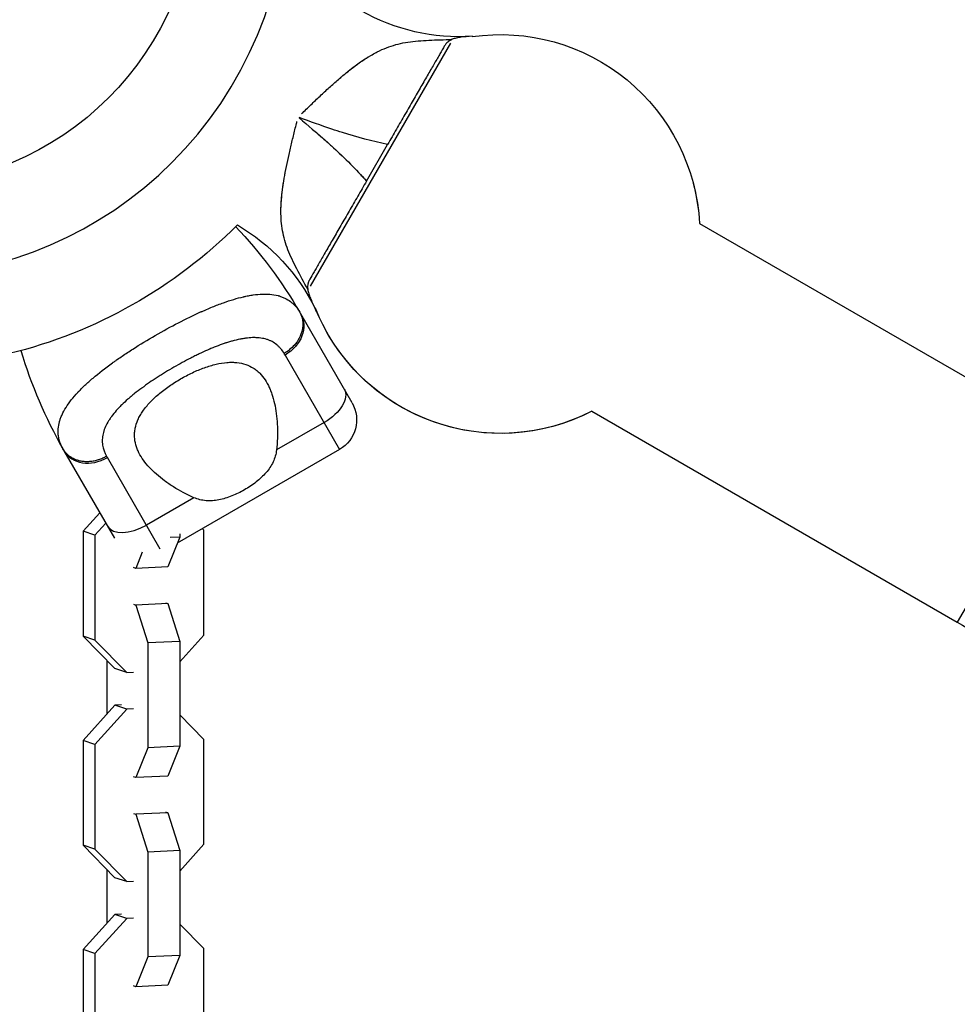
# Model space of a CAD drawing. Units: millimetres. Extents: x -5973 to 6959, y -4644 to 4509.
# Drawn here: x 5095 to 5260, y 2732 to 2905 of the extents above; entities that cross this region are included whole.
import ezdxf

# ---------------------------------------------------------------- set-up
doc = ezdxf.new("R2010")
doc.units = ezdxf.units.MM
doc.header["$LTSCALE"] = 20
doc.layers.add('2d', color=230, linetype='Continuous')

msp = doc.modelspace()

# ---------------------------------------------------------------- linework, layer by layer
at = {"layer": '2d'}
for p, q in [((5174.54, 2902.34), (5174.51, 2902.29)), ((5170.69, 2901.14), (5146.06, 2858.49)), ((5151.26, 2894.98), (5151.26, 2894.98)), ((5147.09, 2891.18), (5147.09, 2891.18)), ((5144.12, 2887.99), (5144.12, 2887.99)), ((5144.16, 2888.06), (5144.16, 2888.06)), ((5144.55, 2888.73), (5144.55, 2888.73)), ((5145.09, 2887.72), (5145.09, 2887.72)), ((5143.74, 2887.33), (5143.74, 2887.33)), ((5144.88, 2887.36), (5144.88, 2887.36)), ((5146.61, 2885.89), (5146.61, 2885.89)), ((5147.23, 2886.96), (5147.23, 2886.96)), ((5142.89, 2883.9), (5142.89, 2883.9)), ((5155.95, 2876.92), (5159.66, 2883.36)), ((5141.8, 2878.99), (5141.8, 2878.99)), ((5214.4, 2869.5), (5309.89, 2814.36)), ((5153.42, 2838.01), (5144.42, 2853.6)), ((5146.97, 2854.6), (5146.94, 2854.55)), ((5123.16, 2852.17), (5123.16, 2852.17)), ((5121.09, 2851.07), (5121.08, 2851.07)), ((5116.56, 2848.46), (5116.56, 2848.45)), ((5141.65, 2846.4), (5151.22, 2829.82)), ((5195.49, 2836.53), (5259.65, 2799.49)), ((5148.5, 2834.54), (5140.16, 2829.73)), ((5278.65, 2832.4), (5259.65, 2799.49)), ((5102.85, 2829.6), (5111.73, 2814.23)), ((5151.22, 2829.82), (5122.73, 2813.37)), ((5119.75, 2812.34), (5110.47, 2828.4)), ((5117.54, 2827.01), (5117.54, 2827)), ((5123.16, 2822.59), (5123.16, 2822.59)), ((5125.65, 2821.36), (5117.32, 2816.54)), ((5109.14, 2818.72), (5106.2, 2815.47)), ((5110.19, 2816.88), (5108.28, 2814.77)), ((5108.28, 2814.77), (5106.2, 2815.47)), ((5106.2, 2815.47), (5106.2, 2797.06)), ((5127.41, 2815.65), (5127.15, 2815.92)), ((5127.41, 2797.24), (5127.41, 2815.65)), ((5108.28, 2814.77), (5108.28, 2796.36)), ((5123.16, 2814.45), (5121.08, 2809.22)), ((5123.16, 2814.45), (5121.48, 2814.38)), ((5123.16, 2815.02), (5123.16, 2814.45)), ((5116.58, 2811.78), (5115.46, 2808.96)), ((5115.46, 2808.96), (5115.03, 2809.1)), ((5121.08, 2809.22), (5115.46, 2808.96)), ((5115.03, 2802.65), (5115.46, 2802.51)), ((5121.08, 2802.77), (5115.46, 2802.51)), ((5115.46, 2802.51), (5117.54, 2795.89)), ((5120.66, 2802.91), (5121.08, 2802.77)), ((5121.08, 2802.77), (5123.16, 2796.14)), ((5108.28, 2796.36), (5106.2, 2797.06)), ((5106.2, 2797.06), (5111.8, 2791.39)), ((5108.28, 2796.36), (5113.88, 2790.69)), ((5123.16, 2796.14), (5117.54, 2795.89)), ((5123.16, 2792.55), (5127.41, 2797.24)), ((5123.16, 2796.14), (5123.16, 2777.74)), ((5117.54, 2795.89), (5117.54, 2777.48)), ((5110.44, 2783.44), (5110.44, 2792.76)), ((5113.88, 2790.69), (5111.8, 2791.39)), ((5113.88, 2790.69), (5115.03, 2790.74)), ((5111.8, 2784.94), (5106.2, 2778.75)), ((5113.88, 2784.24), (5108.28, 2778.06)), ((5112.95, 2784.99), (5111.8, 2784.94)), ((5113.88, 2784.24), (5111.8, 2784.94)), ((5115.03, 2784.29), (5113.88, 2784.24)), ((5127.41, 2778.93), (5123.16, 2783.23)), ((5108.28, 2778.06), (5106.2, 2778.75)), ((5106.2, 2778.75), (5106.2, 2760.35)), ((5127.41, 2760.53), (5127.41, 2778.93)), ((5108.28, 2778.06), (5108.28, 2759.65)), ((5117.54, 2777.48), (5115.46, 2772.24)), ((5123.16, 2777.74), (5117.54, 2777.48)), ((5123.16, 2777.74), (5121.08, 2772.5)), ((5115.46, 2772.24), (5115.03, 2772.39)), ((5121.08, 2772.5), (5115.46, 2772.24)), ((5115.03, 2765.94), (5115.46, 2765.79)), ((5121.08, 2766.05), (5115.46, 2765.79)), ((5115.46, 2765.79), (5117.54, 2759.17)), ((5120.66, 2766.2), (5121.08, 2766.05)), ((5121.08, 2766.05), (5123.16, 2759.43)), ((5108.28, 2759.65), (5106.2, 2760.35)), ((5106.2, 2760.35), (5111.8, 2754.67)), ((5123.16, 2755.84), (5127.41, 2760.53)), ((5108.28, 2759.65), (5113.88, 2753.98)), ((5123.16, 2759.43), (5117.54, 2759.17)), ((5117.54, 2759.17), (5117.54, 2740.76)), ((5123.16, 2759.43), (5123.16, 2741.02)), ((5110.44, 2746.73), (5110.44, 2756.04)), ((5113.88, 2753.98), (5111.8, 2754.67)), ((5113.88, 2753.98), (5115.03, 2754.03)), ((5111.8, 2748.22), (5106.2, 2742.04)), ((5112.95, 2748.28), (5111.8, 2748.22)), ((5113.88, 2747.53), (5111.8, 2748.22)), ((5113.88, 2747.53), (5108.28, 2741.34)), ((5115.03, 2747.58), (5113.88, 2747.53)), ((5127.41, 2742.22), (5123.16, 2746.52)), ((5108.28, 2741.34), (5106.2, 2742.04)), ((5106.2, 2742.04), (5106.2, 2723.63)), ((5108.28, 2741.34), (5108.28, 2722.93)), ((5117.54, 2740.76), (5115.46, 2735.53)), ((5123.16, 2741.02), (5117.54, 2740.76)), ((5123.16, 2741.02), (5121.08, 2735.79)), ((5127.41, 2723.81), (5127.41, 2742.22)), ((5115.46, 2735.53), (5115.03, 2735.67)), ((5121.08, 2735.79), (5115.46, 2735.53))]:
    msp.add_line(p, q, dxfattribs=at)
msp.add_circle((5073.18, 2929), 53, dxfattribs=at)
for centre, radius, start, end in [((5073.18, 2929), 68.9, 61.6635, 236.238), ((5073.18, 2929), 68.9, 241.6635, 56.238), ((5115.67, 2839.17), 34.85, 24.0549, 26.1853), ((5115.67, 2839.17), 34.85, 24.0549, 26.1853), ((5173.25, 2870.25), 81.29, 196.4884, 209.7379)]:
    msp.add_arc(centre, radius, start, end, dxfattribs=at)
at = {"layer": '2d', "extrusion": (0, 0, -1)}
for centre, radius, start, end in [((-5172.22, 2937.11), 34.85, 266.1853, 299.6374), ((-5179.45, 2867.64), 35, 81.8752, 176.9639), ((-5172.22, 2937.11), 34.85, 266.2551, 266.2559), ((-5058.16, 2937.67), 102.5, 204.5439, 204.544), ((-5179.45, 2867.64), 35, 165.2281, 176.9639), ((-5073.18, 2929), 84.76, 224.8338, 256.3033), ((-5074.02, 2812.96), 81.29, 136.4884, 149.7379), ((-5115.67, 2839.17), 34.85, 120.3626, 153.8147), ((-5115.67, 2839.17), 34.85, 120.3626, 153.8147), ((-5179.45, 2867.64), 35, 242.7209, 338.1248), ((-5179.45, 2867.64), 35, 242.7208, 335.9452), ((-5148.22, 2835.01), 6, 150, 240)]:
    msp.add_arc(centre, radius, start, end, dxfattribs=at)
for centre, ratio in [((5139.22, 2850.6), 0.808568), ((5146.86, 2837.38), 0.545265)]:
    msp.add_ellipse(centre, major_axis=(5.2, 3), ratio=ratio, start_param=0, end_param=1.570796, dxfattribs=at)
at = {"layer": '2d'}
for centre, ratio in [((5108.05, 2832.6), 0.808568), ((5115.68, 2819.38), 0.545265)]:
    msp.add_ellipse(centre, major_axis=(5.2, 3), ratio=ratio, start_param=3.141593, end_param=4.712389, dxfattribs=at)
for points, knots in [([(5157.67, 2899.52), (5157.87, 2899.62), (5158.06, 2899.72), (5158.78, 2900.06), (5159.31, 2900.28), (5160.39, 2900.67), (5160.94, 2900.84), (5162.06, 2901.12), (5162.63, 2901.24), (5164.39, 2901.51), (5165.61, 2901.59), (5168.2, 2901.71), (5169.57, 2901.74), (5171.01, 2901.81)], [0.0194883, 0.0194883, 0.0194883, 0.0194883, 0.02032276, 0.02032276, 0.02258597, 0.02258597, 0.02484918, 0.02484918, 0.02711239, 0.02711239, 0.03163881, 0.03163881, 0.03616522, 0.03616522, 0.03616522, 0.03616522]), ([(5174.54, 2902.34), (5173.78, 2902.29), (5173.11, 2902.25), (5172.24, 2902.13), (5171.96, 2902.08), (5171.45, 2901.96), (5171.22, 2901.89), (5171.01, 2901.81)], [0.000000277, 0.000000277, 0.000000277, 0.000000277, 0.003193356, 0.003193356, 0.004789895, 0.004789895, 0.006386435, 0.006386435, 0.006386435, 0.006386435]), ([(5169.61, 2900.6), (5169.39, 2900.21), (5169.13, 2899.77), (5168.56, 2898.77), (5168.24, 2898.22), (5167.72, 2897.31), (5167.53, 2897), (5167.16, 2896.35), (5166.97, 2896.01), (5166.37, 2894.98), (5165.95, 2894.26), (5165.08, 2892.74), (5164.62, 2891.94), (5163.68, 2890.32), (5163.2, 2889.48), (5162.21, 2887.78), (5161.71, 2886.92), (5160.69, 2885.14), (5160.18, 2884.25), (5159.66, 2883.36)], [0, 0, 0, 0, 0.00305608, 0.00305608, 0.00611216, 0.00611216, 0.0076402, 0.0076402, 0.00916824, 0.00916824, 0.01222432, 0.01222432, 0.0152804, 0.0152804, 0.01833648, 0.01833648, 0.02139256, 0.02139256, 0.02444864, 0.02444864, 0.02444864, 0.02444864]), ([(5144.53, 2888.71), (5144.61, 2888.78), (5144.96, 2889.12), (5145.31, 2889.46), (5146.12, 2890.25), (5146.66, 2890.77), (5147.73, 2891.79), (5148.27, 2892.29), (5149.34, 2893.29), (5149.88, 2893.78), (5150.95, 2894.72), (5151.49, 2895.18), (5152.54, 2896.05), (5153.06, 2896.47), (5154.62, 2897.66), (5155.65, 2898.37), (5157.01, 2899.16), (5157.34, 2899.35), (5157.67, 2899.52)], [0.00075687, 0.00075687, 0.00075687, 0.00075687, 0.00108549, 0.0022171, 0.0022171, 0.00448031, 0.00448031, 0.00674352, 0.00674352, 0.00900672, 0.00900672, 0.01126993, 0.01126993, 0.01353314, 0.01353314, 0.01805956, 0.01805956, 0.0194883, 0.0194883, 0.0194883, 0.0194883]), ([(5152.49, 2896.01), (5152.86, 2896.31), (5153.22, 2896.59), (5154.48, 2897.55), (5155.37, 2898.17), (5156.27, 2898.72)], [0.011956246, 0.011956246, 0.011956246, 0.011956246, 0.01353314, 0.01353314, 0.01745223, 0.01745223, 0.01745223, 0.01745223]), ([(5140.96, 2870.56), (5140.94, 2870.94), (5140.93, 2871.31), (5140.94, 2872.9), (5141.04, 2874.14), (5141.29, 2876.08), (5141.39, 2876.74), (5141.62, 2878.09), (5141.75, 2878.79), (5142.04, 2880.18), (5142.19, 2880.89), (5142.51, 2882.32), (5142.68, 2883.04), (5143.03, 2884.48), (5143.21, 2885.21), (5143.48, 2886.3), (5143.57, 2886.67), (5143.69, 2887.14), (5143.72, 2887.25), (5143.75, 2887.36)], [0.01652869, 0.01652869, 0.01652869, 0.01652869, 0.01794494, 0.01794494, 0.02243117, 0.02243117, 0.02467429, 0.02467429, 0.02691741, 0.02691741, 0.02916052, 0.02916052, 0.03140364, 0.03140364, 0.03364676, 0.03364676, 0.03476832, 0.03476832, 0.03509363, 0.03509363, 0.03509363, 0.03509363]), ([(5159.66, 2883.36), (5156.97, 2883.9), (5154.32, 2884.62), (5151.1, 2885.64), (5150.5, 2885.83), (5149.89, 2886.04)], [0, 0, 0, 0, 0.00822315, 0.00822315, 0.01013913, 0.01013913, 0.01013913, 0.01013913]), ([(5148.74, 2884.05), (5149.22, 2883.62), (5149.69, 2883.2), (5152.19, 2880.92), (5154.13, 2878.98), (5155.95, 2876.92)], [0.00625933, 0.00625933, 0.00625933, 0.00625933, 0.00817493, 0.00817493, 0.01639669, 0.01639669, 0.01639669, 0.01639669]), ([(5140.94, 2872.03), (5140.96, 2873.13), (5141.06, 2874.26), (5141.27, 2875.93), (5141.35, 2876.44), (5141.43, 2876.95)], [0.018357484, 0.018357484, 0.018357484, 0.018357484, 0.022431172, 0.022431172, 0.024158633, 0.024158633, 0.024158633, 0.024158633]), ([(5155.95, 2876.92), (5155.43, 2876.03), (5154.92, 2875.14), (5153.91, 2873.39), (5153.41, 2872.53), (5152.42, 2870.82), (5151.93, 2869.97), (5150.99, 2868.34), (5150.54, 2867.56), (5149.66, 2866.04), (5149.24, 2865.32), (5148.44, 2863.93), (5148.07, 2863.28), (5147.37, 2862.08), (5147.06, 2861.53), (5146.48, 2860.52), (5146.22, 2860.07), (5145.99, 2859.69)], [0, 0, 0, 0, 0.00305834, 0.00305834, 0.00611668, 0.00611668, 0.00917503, 0.00917503, 0.01223337, 0.01223337, 0.01529171, 0.01529171, 0.01835005, 0.01835005, 0.0214084, 0.0214084, 0.02446674, 0.02446674, 0.02446674, 0.02446674]), ([(5145.64, 2857.87), (5144.99, 2859.15), (5144.33, 2860.35), (5143.13, 2862.65), (5142.59, 2863.76), (5141.95, 2865.41), (5141.76, 2865.96), (5141.44, 2867.08), (5141.32, 2867.63), (5141.11, 2868.76), (5141.04, 2869.33), (5140.98, 2870.13), (5140.97, 2870.35), (5140.96, 2870.56)], [0, 0, 0, 0, 0.00448623, 0.00448623, 0.00897247, 0.00897247, 0.01121559, 0.01121559, 0.0134587, 0.0134587, 0.01570182, 0.01570182, 0.01652869, 0.01652869, 0.01652869, 0.01652869]), ([(5118.88, 2849.84), (5120.24, 2850.62), (5121.6, 2851.37), (5124.27, 2852.74), (5125.57, 2853.38), (5126.86, 2853.96), (5126.88, 2853.97), (5126.92, 2853.99), (5126.99, 2854.02), (5127.14, 2854.08), (5127.45, 2854.22), (5128.05, 2854.48), (5128.56, 2854.69), (5129.56, 2855.1), (5130.2, 2855.35), (5132.08, 2856.02), (5133.25, 2856.37), (5134.35, 2856.62), (5134.37, 2856.63), (5134.41, 2856.64), (5134.47, 2856.65), (5134.6, 2856.68), (5134.86, 2856.73), (5135.37, 2856.84), (5135.8, 2856.91), (5136.63, 2857.03), (5137.17, 2857.08), (5138.12, 2857.11), (5138.55, 2857.1), (5138.96, 2857.07)], [0.4998404, 0.4998404, 0.4998404, 0.4998404, 0.5623603, 0.5623603, 0.6248803, 0.6248803, 0.6258572, 0.6258572, 0.626834, 0.6287878, 0.6326953, 0.6405103, 0.6561403, 0.6561403, 0.6874002, 0.6874002, 0.7499202, 0.7499202, 0.7508971, 0.7508971, 0.7518739, 0.7538277, 0.7577352, 0.7655502, 0.7811802, 0.7811802, 0.8124401, 0.8124401, 0.8399462, 0.8399462, 0.8399462, 0.8399462]), ([(5138.96, 2857.07), (5139.48, 2857.02), (5139.96, 2856.94), (5140.47, 2856.81), (5140.52, 2856.79), (5140.63, 2856.77), (5140.78, 2856.72), (5141.13, 2856.6), (5141.41, 2856.48), (5141.97, 2856.22), (5142.31, 2856.01), (5142.65, 2855.75), (5142.67, 2855.73), (5142.71, 2855.7), (5142.77, 2855.66), (5142.9, 2855.55), (5143.16, 2855.32), (5143.37, 2855.1), (5143.77, 2854.64), (5144.01, 2854.3), (5144.23, 2853.92)], [0.8399462, 0.8399462, 0.8399462, 0.8399462, 0.8749601, 0.8749601, 0.8788676, 0.8788676, 0.8827751, 0.8905901, 0.9062201, 0.9062201, 0.93748, 0.93748, 0.9394338, 0.9394338, 0.9413875, 0.945295, 0.95311, 0.96874, 0.96874, 1, 1, 1, 1]), ([(5145.64, 2857.87), (5145.68, 2857.65), (5145.73, 2857.41), (5145.88, 2856.91), (5145.98, 2856.65), (5146.32, 2855.83), (5146.61, 2855.23), (5146.94, 2854.55)], [0.004541774, 0.004541774, 0.004541774, 0.004541774, 0.006136056, 0.006136056, 0.007730338, 0.007730338, 0.010918902, 0.010918902, 0.010918902, 0.010918902]), ([(5144.23, 2853.92), (5144.56, 2853.37), (5144.74, 2852.74), (5144.82, 2851.41), (5144.71, 2850.72), (5144.28, 2849.59), (5144.05, 2849.16), (5143.76, 2848.74)], [0, 0, 0, 0, 0.25, 0.25, 0.5, 0.5, 0.6673564, 0.6673564, 0.6673564, 0.6673564]), ([(5102.28, 2830.7), (5102.07, 2831.21), (5101.94, 2831.72), (5101.87, 2832.25), (5101.87, 2832.28), (5101.86, 2832.33), (5101.85, 2832.4), (5101.84, 2832.58), (5101.82, 2832.94), (5101.83, 2833.24), (5101.88, 2833.86), (5101.95, 2834.27), (5102.07, 2834.72), (5102.08, 2834.74), (5102.09, 2834.79), (5102.12, 2834.87), (5102.17, 2835.05), (5102.3, 2835.41), (5102.42, 2835.72), (5102.71, 2836.34), (5102.94, 2836.77), (5103.74, 2838.06), (5104.44, 2838.94), (5105.29, 2839.86), (5105.3, 2839.87), (5105.33, 2839.89), (5105.36, 2839.93), (5105.45, 2840.02), (5105.62, 2840.2), (5105.97, 2840.56), (5106.29, 2840.87), (5106.96, 2841.5), (5107.44, 2841.93), (5108.96, 2843.22), (5110.1, 2844.1), (5111.37, 2845.02), (5111.38, 2845.03), (5111.42, 2845.05), (5111.47, 2845.09), (5111.59, 2845.18), (5111.84, 2845.36), (5112.35, 2845.71), (5112.79, 2846.02), (5113.69, 2846.63), (5114.31, 2847.03), (5116.2, 2848.25), (5117.52, 2849.05), (5118.88, 2849.84)], [0.0212604, 0.0212604, 0.0212604, 0.0212604, 0.06248, 0.06248, 0.0644326, 0.0644326, 0.0663851, 0.0702901, 0.0781001, 0.0937201, 0.0937201, 0.1249601, 0.1249601, 0.1269126, 0.1269126, 0.1288651, 0.1327701, 0.1405801, 0.1562001, 0.1562001, 0.1874401, 0.1874401, 0.2499202, 0.2499202, 0.2508964, 0.2508964, 0.2518727, 0.2538252, 0.2577302, 0.2655402, 0.2811602, 0.2811602, 0.3124002, 0.3124002, 0.3748803, 0.3748803, 0.3758565, 0.3758565, 0.3768328, 0.3787853, 0.3826903, 0.3905003, 0.4061203, 0.4061203, 0.4373603, 0.4373603, 0.4998404, 0.4998404, 0.4998404, 0.4998404]), ([(5141.49, 2846.67), (5141.31, 2846.98), (5141.12, 2847.26), (5140.79, 2847.64), (5140.62, 2847.83), (5140.44, 2847.99), (5140.32, 2848.1), (5140.26, 2848.16), (5139.94, 2848.42), (5139.66, 2848.6), (5139.22, 2848.83), (5139.07, 2848.9), (5138.76, 2849.03), (5138.6, 2849.09), (5138.11, 2849.24), (5137.76, 2849.32), (5137.22, 2849.39), (5136.94, 2849.42), (5136.65, 2849.44), (5136.46, 2849.44), (5136.36, 2849.45), (5135.87, 2849.45), (5135.47, 2849.42), (5134.84, 2849.36), (5134.52, 2849.31), (5134.13, 2849.25), (5133.97, 2849.22), (5133.86, 2849.2), (5133.8, 2849.19), (5133.31, 2849.09), (5132.86, 2848.98), (5132.17, 2848.79), (5131.82, 2848.69), (5131.41, 2848.56), (5131.23, 2848.5), (5131.11, 2848.46), (5131.05, 2848.44), (5130.52, 2848.26), (5130.04, 2848.08), (5129.31, 2847.8), (5128.94, 2847.65), (5128.51, 2847.47), (5128.32, 2847.39), (5128.2, 2847.33), (5128.13, 2847.3), (5127.58, 2847.06), (5127.09, 2846.84), (5126.34, 2846.48), (5125.97, 2846.3), (5125.59, 2846.11), (5125.34, 2845.99), (5125.22, 2845.92), (5124.59, 2845.61), (5124.1, 2845.34), (5123.11, 2844.8), (5122.62, 2844.53), (5121.63, 2843.96), (5121.14, 2843.67), (5120.42, 2843.23), (5120.18, 2843.08), (5119.7, 2842.78), (5119.46, 2842.63), (5118.75, 2842.17), (5118.29, 2841.86), (5117.61, 2841.39), (5117.28, 2841.16), (5116.89, 2840.88), (5116.73, 2840.76), (5116.62, 2840.68), (5116.57, 2840.65), (5116.07, 2840.28), (5115.65, 2839.95), (5115.03, 2839.47), (5114.73, 2839.22), (5114.39, 2838.93), (5114.25, 2838.81), (5114.16, 2838.73), (5114.11, 2838.69), (5113.68, 2838.31), (5113.32, 2837.98), (5112.81, 2837.47), (5112.56, 2837.22), (5112.29, 2836.93), (5112.18, 2836.81), (5112.1, 2836.72), (5112.07, 2836.68), (5111.73, 2836.3), (5111.45, 2835.95), (5111.08, 2835.44), (5110.9, 2835.19), (5110.74, 2834.94), (5110.63, 2834.77), (5110.58, 2834.68), (5110.34, 2834.25), (5110.17, 2833.91), (5109.96, 2833.41), (5109.9, 2833.24), (5109.8, 2832.9), (5109.75, 2832.73), (5109.64, 2832.23), (5109.59, 2831.89), (5109.57, 2831.39), (5109.57, 2831.14), (5109.6, 2830.85), (5109.61, 2830.73), (5109.62, 2830.65), (5109.63, 2830.61), (5109.74, 2829.92), (5109.97, 2829.29), (5110.32, 2828.67)], [0, 0, 0, 0, 0.03125, 0.03125, 0.046875, 0.054687, 0.054687, 0.0625, 0.0625, 0.09375, 0.09375, 0.109375, 0.109375, 0.125, 0.125, 0.15625, 0.15625, 0.171875, 0.179687, 0.179687, 0.1875, 0.1875, 0.21875, 0.21875, 0.234375, 0.242187, 0.246094, 0.246094, 0.25, 0.25, 0.28125, 0.28125, 0.296875, 0.304687, 0.308594, 0.308594, 0.3125, 0.3125, 0.34375, 0.34375, 0.359375, 0.367187, 0.371094, 0.371094, 0.375, 0.375, 0.40625, 0.40625, 0.421875, 0.429687, 0.429687, 0.4375, 0.4375, 0.46875, 0.46875, 0.5, 0.5, 0.53125, 0.53125, 0.546875, 0.546875, 0.5625, 0.5625, 0.59375, 0.59375, 0.609375, 0.617187, 0.621094, 0.621094, 0.625, 0.625, 0.65625, 0.65625, 0.671875, 0.679687, 0.683594, 0.683594, 0.6875, 0.6875, 0.71875, 0.71875, 0.734375, 0.742187, 0.746094, 0.746094, 0.75, 0.75, 0.78125, 0.78125, 0.796875, 0.804687, 0.804687, 0.8125, 0.8125, 0.84375, 0.84375, 0.859375, 0.859375, 0.875, 0.875, 0.90625, 0.90625, 0.921875, 0.929687, 0.933594, 0.933594, 0.9375, 0.9375, 1, 1, 1, 1]), ([(5143.76, 2848.74), (5143.62, 2848.54), (5143.47, 2848.34), (5142.79, 2847.57), (5142.18, 2847.06), (5141.49, 2846.67)], [0.6673564, 0.6673564, 0.6673564, 0.6673564, 0.75, 0.75, 1, 1, 1, 1]), ([(5123.3, 2842.19), (5123.64, 2842.39), (5123.99, 2842.58), (5124.69, 2842.95), (5125.05, 2843.13), (5126.11, 2843.63), (5126.81, 2843.92), (5128.19, 2844.42), (5128.89, 2844.62), (5130.21, 2844.93), (5130.85, 2845.04), (5131.77, 2845.11), (5132.07, 2845.13), (5132.66, 2845.12), (5132.94, 2845.11), (5133.76, 2845.02), (5134.27, 2844.91), (5135.24, 2844.58), (5135.68, 2844.37), (5136.3, 2843.98), (5136.49, 2843.84), (5136.87, 2843.54), (5137.05, 2843.37), (5137.91, 2842.5), (5138.45, 2841.66), (5139, 2840.45), (5139.1, 2840.2), (5139.29, 2839.69), (5139.39, 2839.42), (5139.64, 2838.61), (5139.78, 2838.05), (5140.13, 2836.31), (5140.27, 2835.08), (5140.34, 2833.13), (5140.34, 2832.46), (5140.29, 2831.11), (5140.24, 2830.42), (5140.16, 2829.73)], [0.09561161, 0.09561161, 0.09561161, 0.09561161, 0.09679235, 0.09679235, 0.09797309, 0.09797309, 0.10033456, 0.10033456, 0.10269604, 0.10269604, 0.10505751, 0.10505751, 0.10623825, 0.10623825, 0.10741899, 0.10741899, 0.10978046, 0.10978046, 0.11214194, 0.11214194, 0.11332267, 0.11332267, 0.11450341, 0.11450341, 0.11922636, 0.11922636, 0.1204071, 0.1204071, 0.12158783, 0.12158783, 0.12394931, 0.12394931, 0.12867226, 0.12867226, 0.13103373, 0.13103373, 0.13339521, 0.13339521, 0.13339521, 0.13339521]), ([(5125.65, 2821.36), (5124.37, 2821.91), (5123.18, 2822.55), (5121.53, 2823.58), (5121, 2823.94), (5120, 2824.68), (5119.52, 2825.07), (5118.18, 2826.25), (5117.42, 2827.07), (5116.5, 2828.36), (5116.23, 2828.79), (5115.89, 2829.47), (5115.79, 2829.7), (5115.61, 2830.17), (5115.53, 2830.4), (5115.33, 2831.1), (5115.26, 2831.58), (5115.22, 2832.31), (5115.23, 2832.55), (5115.27, 2833.05), (5115.3, 2833.3), (5115.45, 2834.04), (5115.61, 2834.54), (5115.94, 2835.29), (5116.07, 2835.54), (5116.36, 2836.05), (5116.52, 2836.3), (5117.05, 2837.07), (5117.46, 2837.57), (5118.15, 2838.31), (5118.4, 2838.56), (5118.92, 2839.05), (5119.19, 2839.29), (5120.05, 2840.01), (5120.65, 2840.48), (5121.61, 2841.14), (5121.94, 2841.36), (5122.61, 2841.78), (5122.95, 2841.99), (5123.3, 2842.19)], [0.05776667, 0.05776667, 0.05776667, 0.05776667, 0.06249729, 0.06249729, 0.0648626, 0.0648626, 0.06722791, 0.06722791, 0.07195852, 0.07195852, 0.07432383, 0.07432383, 0.07550649, 0.07550649, 0.07668914, 0.07668914, 0.07905445, 0.07905445, 0.08023711, 0.08023711, 0.08141976, 0.08141976, 0.08378507, 0.08378507, 0.08496772, 0.08496772, 0.08615038, 0.08615038, 0.08851569, 0.08851569, 0.08969834, 0.08969834, 0.090881, 0.090881, 0.09324631, 0.09324631, 0.09442896, 0.09442896, 0.09561161, 0.09561161, 0.09561161, 0.09561161]), ([(5140.16, 2829.73), (5140.07, 2828.99), (5139.87, 2828.3), (5139.4, 2827.3), (5139.21, 2826.98), (5138.79, 2826.35), (5138.56, 2826.05), (5138.06, 2825.46), (5137.78, 2825.18), (5137.2, 2824.63), (5136.89, 2824.37), (5136.26, 2823.87), (5135.93, 2823.63), (5135.24, 2823.16), (5134.89, 2822.94), (5134.53, 2822.74)], [0, 0, 0, 0, 0.002469933, 0.002469933, 0.003704899, 0.003704899, 0.004939866, 0.004939866, 0.006174832, 0.006174832, 0.007409799, 0.007409799, 0.008644765, 0.008644765, 0.009879732, 0.009879732, 0.009879732, 0.009879732]), ([(5134.53, 2822.74), (5133.81, 2822.32), (5133.07, 2821.96), (5131.94, 2821.51), (5131.55, 2821.37), (5130.79, 2821.14), (5130.41, 2821.05), (5129.66, 2820.9), (5129.28, 2820.85), (5128.52, 2820.8), (5128.15, 2820.8), (5127.41, 2820.86), (5127.06, 2820.92), (5126.35, 2821.09), (5126, 2821.21), (5125.65, 2821.36)], [0.009879732, 0.009879732, 0.009879732, 0.009879732, 0.012351345, 0.012351345, 0.013587152, 0.013587152, 0.014822959, 0.014822959, 0.016058766, 0.016058766, 0.017294572, 0.017294572, 0.018530379, 0.018530379, 0.019766186, 0.019766186, 0.019766186, 0.019766186]), ([(5259.65, 2799.49), (5269.28, 2793.93), (5278.72, 2788.06), (5296.38, 2776.22), (5304.6, 2770.26), (5319.02, 2758.85), (5325.22, 2753.39), (5334.66, 2744.01), (5338.01, 2739.98), (5341.1, 2735.38), (5341.62, 2734.11), (5341.62, 2734.11)], [4.712389, 4.712389, 4.712389, 4.712389, 5.000594, 5.000594, 5.288798, 5.288798, 5.577003, 5.577003, 5.850629, 5.850629, 6.034449, 6.034449, 6.034449, 6.034449])]:
    msp.add_open_spline(points, degree=3, knots=knots, dxfattribs=at)
for points in [[(5171.01, 2901.81), (5170.39, 2901.56), (5169.94, 2901.17), (5169.61, 2900.6)], [(5170.85, 2901.74), (5170.69, 2901.66), (5170.54, 2901.58), (5170.4, 2901.48)], [(5169.8, 2900.88), (5169.76, 2900.83), (5169.73, 2900.78), (5169.69, 2900.73)], [(5151.39, 2895.1), (5151.43, 2895.12), (5151.46, 2895.15), (5151.5, 2895.18)], [(5151.39, 2895.1), (5151.39, 2895.1), (5151.39, 2895.1), (5151.39, 2895.1)], [(5144.12, 2888), (5145.67, 2886.69), (5147.22, 2885.39), (5148.74, 2884.05)], [(5149.89, 2886.04), (5147.97, 2886.68), (5146.06, 2887.37), (5144.16, 2888.06)], [(5146.28, 2886.18), (5146.28, 2886.18), (5146.28, 2886.18), (5146.28, 2886.18)], [(5146.47, 2886.01), (5146.47, 2886.01), (5146.47, 2886.01), (5146.47, 2886.01)], [(5146.61, 2885.89), (5147.33, 2885.28), (5148.04, 2884.67), (5148.74, 2884.05)], [(5148.74, 2884.05), (5148.89, 2883.92), (5149.03, 2883.79), (5149.18, 2883.66)], [(5151.16, 2881.84), (5151.59, 2881.44), (5152.01, 2881.03), (5152.43, 2880.62)], [(5141.59, 2877.92), (5141.62, 2878.05), (5141.64, 2878.18), (5141.66, 2878.31)], [(5141.66, 2878.31), (5141.66, 2878.31), (5141.66, 2878.31), (5141.66, 2878.31)], [(5141.73, 2878.64), (5141.73, 2878.64), (5141.73, 2878.64), (5141.73, 2878.64)], [(5154.98, 2877.99), (5155.31, 2877.64), (5155.63, 2877.28), (5155.95, 2876.92)], [(5145.99, 2859.69), (5145.66, 2859.11), (5145.55, 2858.53), (5145.64, 2857.87)], [(5145.62, 2858.47), (5145.61, 2858.31), (5145.61, 2858.15), (5145.63, 2857.98)], [(5145.92, 2859.56), (5145.89, 2859.5), (5145.87, 2859.45), (5145.84, 2859.4)], [(5144.23, 2853.92), (5144.3, 2853.82), (5144.36, 2853.71), (5144.42, 2853.6)], [(5141.65, 2846.4), (5141.6, 2846.49), (5141.55, 2846.58), (5141.49, 2846.67)], [(5102.67, 2829.93), (5102.52, 2830.18), (5102.39, 2830.44), (5102.28, 2830.7)], [(5102.85, 2829.6), (5102.79, 2829.71), (5102.73, 2829.82), (5102.67, 2829.93)], [(5110.32, 2828.67), (5110.37, 2828.58), (5110.42, 2828.49), (5110.47, 2828.4)]]:
    msp.add_open_spline(points, degree=3, dxfattribs=at)
for points, weights in [([(5102.67, 2829.93), (5103.35, 2828.73), (5104.7, 2828.15)], [1, 0.8950856396, 0.864995027317]), ([(5104.7, 2828.15), (5107.4, 2826.99), (5110.32, 2828.67)], [0.864995027317, 0.81070234095, 1])]:
    msp.add_rational_spline(points, weights, degree=2, dxfattribs=at)

doc.saveas('drawing.dxf')
